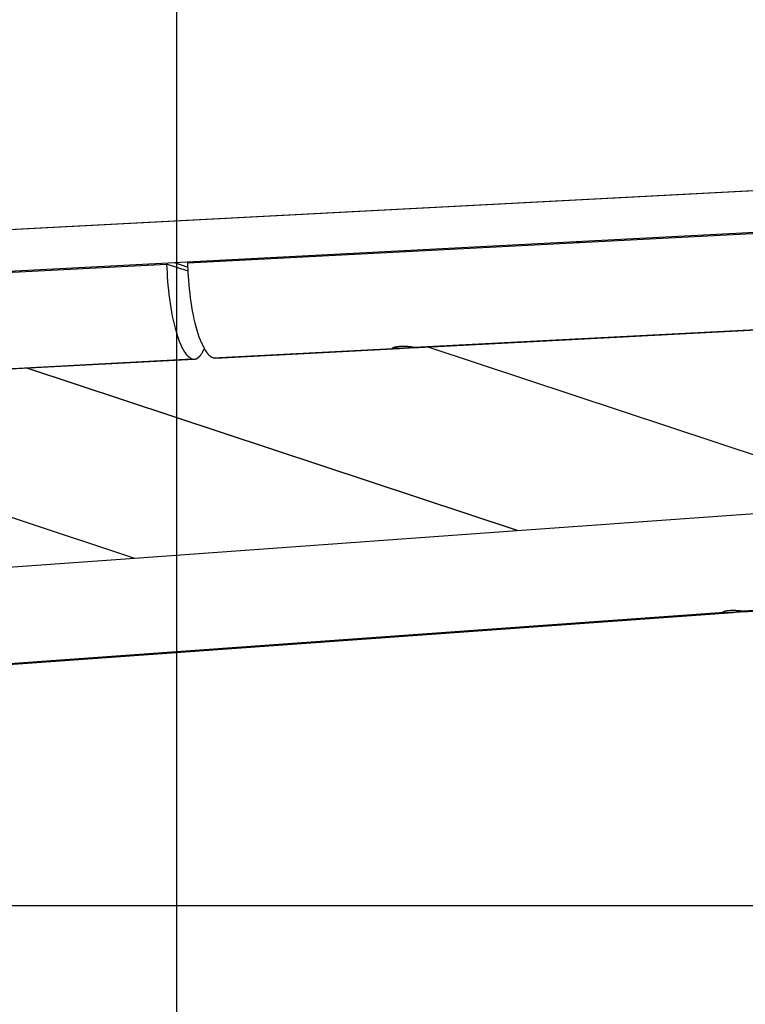
# Model space of a CAD drawing. Extents: x -62 to 62, y -63 to 63.
# Drawn here: x 12 to 16, y -6 to -1 of the extents above; entities that cross this region are included whole.
import ezdxf

# ---------------------------------------------------------------- set-up
doc = ezdxf.new("R2010")
doc.units = 0
doc.layers.get('0').update_dxf_attribs({"linetype": 'CONTINUOUS'})

msp = doc.modelspace()

# ---------------------------------------------------------------- linework, layer by layer
at = {"color": 0}
for points in [[(13.1622, -19.9266), (13.1622, 37.3126)], [(-8.8588, -3.3756), (24.0672, -1.6499)], [(16.8138, -2.0311), (-8.8561, -3.3764)], [(14.9852, -2.3159), (16.8188, -2.2198)], [(14.9984, -2.3208), (16.7836, -2.2272)], [(13.1517, -2.4125), (14.9853, -2.3163)], [(13.2131, -2.4142), (14.9984, -2.3208)], [(14.9853, -2.3163), (14.9852, -2.3159)], [(14.9852, -2.3159), (14.9996, -2.3207)], [(14.9984, -2.3208), (14.9853, -2.3163)], [(11.3181, -2.508), (13.1517, -2.4119)], [(11.3312, -2.5129), (13.1165, -2.4193)], [(13.1165, -2.4193), (13.1172, -2.4383), (13.1181, -2.4577), (13.1192, -2.4774), (13.1205, -2.4974), (13.1223, -2.5176), (13.1243, -2.5379), (13.1265, -2.5582), (13.129, -2.5784), (13.1319, -2.5986), (13.135, -2.6185), (13.1385, -2.638), (13.1421, -2.6572), (13.1461, -2.6758), (13.1502, -2.6938), (13.1547, -2.7111), (13.1593, -2.7276), (13.1641, -2.7432), (13.169, -2.758), (13.1741, -2.7717), (13.1793, -2.7845), (13.1845, -2.7961)], [(13.2145, -2.4518), (13.1165, -2.4193)], [(13.1517, -2.4119), (13.1517, -2.4125)], [(13.1517, -2.4125), (13.2137, -2.433)], [(13.2757, -2.7794), (13.2706, -2.7666), (13.2655, -2.7529), (13.2606, -2.7381), (13.2558, -2.7225), (13.2511, -2.706), (13.2468, -2.6888), (13.2426, -2.6707), (13.2387, -2.6521), (13.2349, -2.633), (13.2316, -2.6134), (13.2284, -2.5936), (13.2256, -2.5733), (13.223, -2.5525), (13.2207, -2.5328), (13.2189, -2.5149), (13.2171, -2.4923), (13.2151, -2.4584), (13.2131, -2.4142)], [(14.2361, -2.8018), (16.0125, -2.7086)], [(14.2453, -2.7992), (15.9823, -2.7082)], [(13.2764, -2.7788), (13.2764, -2.7788), (13.2764, -2.7791), (13.2767, -2.7797), (13.277, -2.7803), (13.2773, -2.7812), (13.2776, -2.782), (13.2779, -2.7829), (13.2782, -2.7838), (13.2785, -2.7849), (13.2788, -2.7858), (13.2791, -2.7867), (13.2794, -2.7876), (13.2797, -2.7885), (13.2799, -2.7891), (13.2802, -2.7899), (13.2805, -2.7905), (13.2808, -2.7911)], [(13.2764, -2.7788), (13.2764, -2.7788), (13.2764, -2.7791), (13.2767, -2.7797), (13.277, -2.7803), (13.2773, -2.7812), (13.2776, -2.782), (13.2779, -2.7829), (13.2782, -2.7838), (13.2785, -2.7849), (13.2788, -2.7858), (13.2791, -2.7867), (13.2794, -2.7876), (13.2797, -2.7885), (13.2799, -2.7891), (13.2802, -2.7899), (13.2805, -2.7905), (13.2808, -2.7911)], [(13.184, -2.7959), (13.184, -2.7959), (13.1842, -2.7962), (13.1845, -2.7968), (13.1848, -2.7974), (13.1852, -2.7981), (13.1855, -2.7987), (13.186, -2.7995), (13.1863, -2.8001), (13.1869, -2.801), (13.1872, -2.8016), (13.1877, -2.8024), (13.188, -2.803), (13.1886, -2.8039), (13.1889, -2.8045), (13.1892, -2.8052), (13.1895, -2.8057), (13.1899, -2.8063)], [(13.184, -2.7959), (13.184, -2.7959), (13.1842, -2.7962), (13.1845, -2.7968), (13.1848, -2.7974), (13.1852, -2.7981), (13.1855, -2.7987), (13.186, -2.7995), (13.1863, -2.8001), (13.1869, -2.801), (13.1872, -2.8016), (13.1877, -2.8024), (13.188, -2.803), (13.1886, -2.8039), (13.1889, -2.8045), (13.1892, -2.8052), (13.1895, -2.8057), (13.1899, -2.8063)], [(13.1898, -2.8062), (13.1898, -2.8062), (13.1898, -2.8065), (13.1901, -2.8071), (13.1904, -2.8077), (13.1907, -2.8083), (13.191, -2.8089), (13.1914, -2.8095), (13.1917, -2.8101), (13.1923, -2.811), (13.1926, -2.8116), (13.1931, -2.8122), (13.1934, -2.8128), (13.194, -2.8136), (13.1943, -2.8142), (13.1947, -2.8148), (13.195, -2.8153), (13.1955, -2.8159)], [(13.1898, -2.8062), (13.1898, -2.8062), (13.1898, -2.8065), (13.1901, -2.8071), (13.1904, -2.8077), (13.1907, -2.8083), (13.191, -2.8089), (13.1914, -2.8095), (13.1917, -2.8101), (13.1923, -2.811), (13.1926, -2.8116), (13.1931, -2.8122), (13.1934, -2.8128), (13.194, -2.8136), (13.1943, -2.8142), (13.1947, -2.8148), (13.195, -2.8153), (13.1955, -2.8159)], [(13.1955, -2.8162), (13.1955, -2.8162), (13.1957, -2.8165), (13.196, -2.817), (13.1963, -2.8174), (13.1966, -2.818), (13.1969, -2.8185), (13.1972, -2.8191), (13.1975, -2.8197), (13.1981, -2.8203), (13.1984, -2.8207), (13.1987, -2.8213), (13.199, -2.8219), (13.1995, -2.8225), (13.1998, -2.8229), (13.2001, -2.8235), (13.2004, -2.824), (13.2009, -2.8246)], [(13.1955, -2.8162), (13.1955, -2.8162), (13.1957, -2.8165), (13.196, -2.817), (13.1963, -2.8174), (13.1966, -2.818), (13.1969, -2.8185), (13.1972, -2.8191), (13.1975, -2.8197), (13.1981, -2.8203), (13.1984, -2.8207), (13.1987, -2.8213), (13.199, -2.8219), (13.1995, -2.8225), (13.1998, -2.8229), (13.2001, -2.8235), (13.2004, -2.824), (13.2009, -2.8246)], [(13.2007, -2.8245), (13.2054, -2.8315)], [(13.2053, -2.8311), (13.2053, -2.8311), (13.2055, -2.8314), (13.2058, -2.8317), (13.2061, -2.832), (13.2065, -2.8326), (13.2068, -2.8329), (13.2073, -2.8335), (13.2076, -2.8338), (13.2082, -2.8344), (13.2085, -2.8347), (13.2089, -2.8352), (13.2092, -2.8355), (13.2098, -2.8361), (13.2101, -2.8364), (13.2105, -2.8368), (13.2108, -2.8371), (13.2114, -2.8377)], [(13.2053, -2.8311), (13.2053, -2.8311), (13.2055, -2.8314), (13.2058, -2.8317), (13.2061, -2.832), (13.2065, -2.8326), (13.2068, -2.8329), (13.2073, -2.8335), (13.2076, -2.8338), (13.2082, -2.8344), (13.2085, -2.8347), (13.2089, -2.8352), (13.2092, -2.8355), (13.2098, -2.8361), (13.2101, -2.8364), (13.2105, -2.8368), (13.2108, -2.8371), (13.2114, -2.8377)], [(13.2703, -2.8367), (13.2722, -2.8342), (13.2741, -2.8317)], [(13.274, -2.8316), (13.274, -2.8316), (13.274, -2.8313), (13.274, -2.8311), (13.274, -2.8308), (13.2743, -2.8308), (13.2743, -2.8305), (13.2746, -2.8303), (13.2746, -2.83), (13.2749, -2.83), (13.2749, -2.8297), (13.2752, -2.8294), (13.2752, -2.8291), (13.2755, -2.8291), (13.2755, -2.8288), (13.2757, -2.8288), (13.2757, -2.8286), (13.276, -2.8286)], [(13.274, -2.8316), (13.274, -2.8316), (13.274, -2.8313), (13.274, -2.8311), (13.274, -2.8308), (13.2743, -2.8308), (13.2743, -2.8305), (13.2746, -2.8303), (13.2746, -2.83), (13.2749, -2.83), (13.2749, -2.8297), (13.2752, -2.8294), (13.2752, -2.8291), (13.2755, -2.8291), (13.2755, -2.8288), (13.2757, -2.8288), (13.2757, -2.8286), (13.276, -2.8286)], [(13.276, -2.8288), (13.2777, -2.826), (13.2794, -2.8234), (13.2814, -2.8197)], [(13.2815, -2.8195), (13.2815, -2.8195), (13.2815, -2.819), (13.2817, -2.8187), (13.2817, -2.8184), (13.282, -2.8181), (13.282, -2.8175), (13.2823, -2.8172), (13.2825, -2.8167), (13.2828, -2.8164), (13.2828, -2.8158), (13.2831, -2.8155), (13.2833, -2.8149), (13.2836, -2.8146), (13.2836, -2.8142), (13.2839, -2.8139), (13.284, -2.8136), (13.2843, -2.8134)], [(13.2815, -2.8195), (13.2815, -2.8195), (13.2815, -2.819), (13.2817, -2.8187), (13.2817, -2.8184), (13.282, -2.8181), (13.282, -2.8175), (13.2823, -2.8172), (13.2825, -2.8167), (13.2828, -2.8164), (13.2828, -2.8158), (13.2831, -2.8155), (13.2833, -2.8149), (13.2836, -2.8146), (13.2836, -2.8142), (13.2839, -2.8139), (13.284, -2.8136), (13.2843, -2.8134)], [(13.2816, -2.7907), (13.2816, -2.7907), (13.2816, -2.7911), (13.2819, -2.7917), (13.2822, -2.7923), (13.2825, -2.793), (13.2828, -2.7936), (13.2833, -2.7945), (13.2836, -2.7951), (13.2842, -2.796), (13.2845, -2.7966), (13.2849, -2.7974), (13.2852, -2.798), (13.2858, -2.7989), (13.2861, -2.7995), (13.2864, -2.8001), (13.2866, -2.8007), (13.2869, -2.8014)], [(13.2816, -2.7907), (13.2816, -2.7907), (13.2816, -2.7911), (13.2819, -2.7917), (13.2822, -2.7923), (13.2825, -2.793), (13.2828, -2.7936), (13.2833, -2.7945), (13.2836, -2.7951), (13.2842, -2.796), (13.2845, -2.7966), (13.2849, -2.7974), (13.2852, -2.798), (13.2858, -2.7989), (13.2861, -2.7995), (13.2864, -2.8001), (13.2866, -2.8007), (13.2869, -2.8014)], [(13.2844, -2.8135), (13.2884, -2.8051)], [(13.2866, -2.8016), (13.2866, -2.8016), (13.2867, -2.802), (13.287, -2.8026), (13.2873, -2.8032), (13.2876, -2.8038), (13.2879, -2.8044), (13.2882, -2.805), (13.2885, -2.8056), (13.289, -2.8062), (13.2893, -2.8068), (13.2896, -2.8074), (13.2899, -2.808), (13.2903, -2.8086), (13.2906, -2.8092), (13.2909, -2.8098), (13.2912, -2.8104), (13.2916, -2.811)], [(13.2866, -2.8016), (13.2866, -2.8016), (13.2867, -2.802), (13.287, -2.8026), (13.2873, -2.8032), (13.2876, -2.8038), (13.2879, -2.8044), (13.2882, -2.805), (13.2885, -2.8056), (13.289, -2.8062), (13.2893, -2.8068), (13.2896, -2.8074), (13.2899, -2.808), (13.2903, -2.8086), (13.2906, -2.8092), (13.2909, -2.8098), (13.2912, -2.8104), (13.2916, -2.811)], [(13.2919, -2.8112), (13.2919, -2.8112), (13.292, -2.8115), (13.2923, -2.812), (13.2926, -2.8124), (13.2929, -2.813), (13.2932, -2.8135), (13.2937, -2.8141), (13.294, -2.8147), (13.2946, -2.8153), (13.2949, -2.8157), (13.2953, -2.8163), (13.2956, -2.8169), (13.2962, -2.8175), (13.2965, -2.8178), (13.2968, -2.8184), (13.2971, -2.8189), (13.2975, -2.8195)], [(13.2919, -2.8112), (13.2919, -2.8112), (13.292, -2.8115), (13.2923, -2.812), (13.2926, -2.8124), (13.2929, -2.813), (13.2932, -2.8135), (13.2937, -2.8141), (13.294, -2.8147), (13.2946, -2.8153), (13.2949, -2.8157), (13.2953, -2.8163), (13.2956, -2.8169), (13.2962, -2.8175), (13.2965, -2.8178), (13.2968, -2.8184), (13.2971, -2.8189), (13.2975, -2.8195)], [(13.2971, -2.8195), (13.2971, -2.8195), (13.2973, -2.8198), (13.2976, -2.8202), (13.2979, -2.8205), (13.2982, -2.8211), (13.2985, -2.8214), (13.2988, -2.822), (13.2991, -2.8225), (13.2997, -2.8231), (13.3, -2.8234), (13.3003, -2.824), (13.3006, -2.8243), (13.3012, -2.8249), (13.3015, -2.8252), (13.3018, -2.8258), (13.3021, -2.8262), (13.3027, -2.8268)], [(13.2971, -2.8195), (13.2971, -2.8195), (13.2973, -2.8198), (13.2976, -2.8202), (13.2979, -2.8205), (13.2982, -2.8211), (13.2985, -2.8214), (13.2988, -2.822), (13.2991, -2.8225), (13.2997, -2.8231), (13.3, -2.8234), (13.3003, -2.824), (13.3006, -2.8243), (13.3012, -2.8249), (13.3015, -2.8252), (13.3018, -2.8258), (13.3021, -2.8262), (13.3027, -2.8268)], [(13.3025, -2.8267), (13.3025, -2.8267), (13.3026, -2.827), (13.3029, -2.8273), (13.3032, -2.8276), (13.3035, -2.8282), (13.3038, -2.8285), (13.3041, -2.8288), (13.3044, -2.8291), (13.305, -2.8297), (13.3053, -2.83), (13.3056, -2.8303), (13.3059, -2.8306), (13.3065, -2.8312), (13.3068, -2.8315), (13.3071, -2.8318), (13.3074, -2.8321), (13.308, -2.8327)], [(13.3025, -2.8267), (13.3025, -2.8267), (13.3026, -2.827), (13.3029, -2.8273), (13.3032, -2.8276), (13.3035, -2.8282), (13.3038, -2.8285), (13.3041, -2.8288), (13.3044, -2.8291), (13.305, -2.8297), (13.3053, -2.83), (13.3056, -2.8303), (13.3059, -2.8306), (13.3065, -2.8312), (13.3068, -2.8315), (13.3071, -2.8318), (13.3074, -2.8321), (13.308, -2.8327)], [(13.3285, -2.8473), (14.1488, -2.8043)], [(13.3391, -2.8488), (14.179, -2.8048)], [(14.1488, -2.8043), (14.1484, -2.8041), (14.148, -2.804), (14.1477, -2.8039), (14.1475, -2.8036), (14.1473, -2.8035), (14.1471, -2.8033), (14.147, -2.8031), (14.147, -2.803), (14.147, -2.8028), (14.147, -2.8025), (14.1471, -2.8023), (14.1473, -2.8021), (14.1475, -2.8019), (14.1477, -2.8016), (14.148, -2.8014), (14.1484, -2.8011), (14.1488, -2.8009), (14.1493, -2.8006), (14.1497, -2.8004), (14.1503, -2.8002), (14.1508, -2.7999), (14.1515, -2.7996), (14.1521, -2.7994), (14.1528, -2.7991), (14.1536, -2.7989), (14.1544, -2.7987), (14.1552, -2.7984), (14.1561, -2.7981), (14.157, -2.7979), (14.158, -2.7977), (14.159, -2.7974), (14.1601, -2.7972), (14.1612, -2.797), (14.1623, -2.7968), (14.1634, -2.7965), (14.1647, -2.7963), (14.166, -2.7961), (14.1672, -2.7959), (14.1685, -2.7957), (14.1699, -2.7955), (14.1713, -2.7953), (14.1726, -2.7952), (14.1741, -2.795), (14.1755, -2.7949), (14.1771, -2.7948), (14.1785, -2.7947), (14.1801, -2.7945), (14.1816, -2.7944), (14.1832, -2.7943), (14.1847, -2.7942), (14.1863, -2.7941), (14.188, -2.7941), (14.1895, -2.7941), (14.1911, -2.794), (14.1927, -2.794), (14.1944, -2.794), (14.1959, -2.794), (14.1976, -2.794), (14.1993, -2.794), (14.2008, -2.794), (14.2025, -2.7941), (14.204, -2.7941), (14.2057, -2.7942), (14.2072, -2.7942), (14.2088, -2.7943), (14.2103, -2.7944), (14.2119, -2.7945), (14.2133, -2.7947), (14.2149, -2.7947), (14.2163, -2.7949), (14.2178, -2.795), (14.2192, -2.7951), (14.2207, -2.7952), (14.222, -2.7953), (14.2233, -2.7954), (14.2247, -2.7957), (14.226, -2.7958), (14.2272, -2.796), (14.2284, -2.7961), (14.2296, -2.7962), (14.2309, -2.7964), (14.232, -2.7965), (14.2331, -2.7968), (14.2342, -2.7969), (14.2352, -2.7971), (14.2362, -2.7972), (14.2372, -2.7974), (14.2381, -2.7975), (14.239, -2.7978), (14.2397, -2.7979), (14.2405, -2.798), (14.2413, -2.7982), (14.2419, -2.7983), (14.2426, -2.7985), (14.2433, -2.7987), (14.2438, -2.7988), (14.2444, -2.799), (14.2448, -2.7991), (14.2453, -2.7992)], [(14.2453, -2.7992), (14.2457, -2.7993), (14.2461, -2.7995), (14.2463, -2.7996), (14.2465, -2.7998), (14.2467, -2.7999), (14.2468, -2.8), (14.2469, -2.8001), (14.247, -2.8002), (14.247, -2.8003), (14.2469, -2.8004), (14.2468, -2.8005), (14.2467, -2.8006), (14.2465, -2.8006), (14.2462, -2.8008), (14.2459, -2.8009), (14.2455, -2.801), (14.2452, -2.801), (14.2447, -2.8011), (14.2442, -2.8011), (14.2436, -2.8012), (14.2431, -2.8013), (14.2424, -2.8013), (14.2417, -2.8014), (14.241, -2.8014), (14.2403, -2.8015), (14.2394, -2.8015), (14.2385, -2.8016), (14.2376, -2.8016), (14.2367, -2.8018), (14.2357, -2.8018), (14.2347, -2.8019), (14.2336, -2.8019), (14.2325, -2.8019), (14.2314, -2.802), (14.2302, -2.802), (14.2291, -2.8021), (14.2278, -2.8021), (14.2265, -2.8022), (14.2252, -2.8022), (14.2239, -2.8023), (14.2225, -2.8024), (14.2212, -2.8024), (14.2198, -2.8025), (14.2183, -2.8025), (14.2169, -2.8026), (14.2154, -2.8028), (14.2139, -2.8028), (14.2125, -2.8029), (14.2109, -2.803), (14.2094, -2.803), (14.2078, -2.8031), (14.2062, -2.8032), (14.2047, -2.8033), (14.2031, -2.8034), (14.2015, -2.8034), (14.1999, -2.8035), (14.1984, -2.8036), (14.1967, -2.8038), (14.1952, -2.8039), (14.1936, -2.8039), (14.1921, -2.804), (14.1905, -2.8041), (14.1889, -2.8042), (14.1874, -2.8043), (14.1858, -2.8044), (14.1843, -2.8044), (14.1827, -2.8045), (14.1813, -2.8046), (14.1797, -2.8048), (14.1783, -2.8048), (14.1769, -2.8049), (14.1754, -2.805), (14.174, -2.805), (14.1725, -2.8051), (14.1712, -2.8051), (14.1699, -2.8052), (14.1685, -2.8052), (14.1672, -2.8052), (14.166, -2.8053), (14.1648, -2.8053), (14.1636, -2.8053), (14.1624, -2.8053), (14.1613, -2.8053), (14.1602, -2.8053), (14.1591, -2.8053), (14.1581, -2.8053), (14.1571, -2.8053), (14.1562, -2.8053), (14.1554, -2.8052), (14.1545, -2.8052), (14.1537, -2.8051), (14.1529, -2.8051), (14.1521, -2.805), (14.1515, -2.8049), (14.1508, -2.8048), (14.1503, -2.8046), (14.1497, -2.8045), (14.1493, -2.8044), (14.1488, -2.8043)], [(14.3125, -2.7978), (16.508, -3.5266)], [(12.4026, -2.8979), (13.2425, -2.8539)], [(12.4117, -2.8953), (13.2319, -2.8523)], [(13.2115, -2.8377), (13.2115, -2.8377), (13.2118, -2.838), (13.2124, -2.8386), (13.2128, -2.8389), (13.2134, -2.8395), (13.2139, -2.8398), (13.2145, -2.8404), (13.2151, -2.8407), (13.2157, -2.8413), (13.2162, -2.8416), (13.2168, -2.8422), (13.2174, -2.8425), (13.218, -2.8431), (13.2186, -2.8434), (13.2192, -2.8439), (13.2198, -2.8442), (13.2204, -2.8448)], [(13.2115, -2.8377), (13.2115, -2.8377), (13.2118, -2.838), (13.2124, -2.8386), (13.2128, -2.8389), (13.2134, -2.8395), (13.2139, -2.8398), (13.2145, -2.8404), (13.2151, -2.8407), (13.2157, -2.8413), (13.2162, -2.8416), (13.2168, -2.8422), (13.2174, -2.8425), (13.218, -2.8431), (13.2186, -2.8434), (13.2192, -2.8439), (13.2198, -2.8442), (13.2204, -2.8448)], [(13.2205, -2.8448), (13.2205, -2.8448), (13.2211, -2.8451), (13.2217, -2.8456), (13.2223, -2.8459), (13.2232, -2.8465), (13.2238, -2.8469), (13.2247, -2.8475), (13.2253, -2.8481), (13.2262, -2.8487), (13.2268, -2.849), (13.2276, -2.8496), (13.2282, -2.8501), (13.2291, -2.8507), (13.2297, -2.851), (13.2304, -2.8515), (13.231, -2.8518), (13.2319, -2.8523)], [(13.2205, -2.8448), (13.2205, -2.8448), (13.2211, -2.8451), (13.2217, -2.8456), (13.2223, -2.8459), (13.2232, -2.8465), (13.2238, -2.8469), (13.2247, -2.8475), (13.2253, -2.8481), (13.2262, -2.8487), (13.2268, -2.849), (13.2276, -2.8496), (13.2282, -2.8501), (13.2291, -2.8507), (13.2297, -2.851), (13.2304, -2.8515), (13.231, -2.8518), (13.2319, -2.8523)], [(13.2319, -2.8523), (13.2338, -2.8529)], [(13.2338, -2.8527), (13.2338, -2.8527), (13.2338, -2.8527), (13.2338, -2.8527), (13.2338, -2.8527), (13.2341, -2.8527), (13.2341, -2.8527), (13.2344, -2.8527), (13.2344, -2.8527), (13.2347, -2.8529), (13.2347, -2.8529), (13.2349, -2.8529), (13.2349, -2.8529), (13.2352, -2.8529), (13.2352, -2.8529), (13.2355, -2.8529), (13.2355, -2.8529), (13.2358, -2.8531)], [(13.2338, -2.8527), (13.2338, -2.8527), (13.2338, -2.8527), (13.2338, -2.8527), (13.2338, -2.8527), (13.2341, -2.8527), (13.2341, -2.8527), (13.2344, -2.8527), (13.2344, -2.8527), (13.2347, -2.8529), (13.2347, -2.8529), (13.2349, -2.8529), (13.2349, -2.8529), (13.2352, -2.8529), (13.2352, -2.8529), (13.2355, -2.8529), (13.2355, -2.8529), (13.2358, -2.8531)], [(13.2357, -2.8532), (13.2357, -2.8532), (13.2357, -2.8532), (13.2357, -2.8532), (13.2357, -2.8532), (13.236, -2.8532), (13.236, -2.8532), (13.2363, -2.8532), (13.2363, -2.8532), (13.2366, -2.8533), (13.2366, -2.8533), (13.2368, -2.8533), (13.2368, -2.8533), (13.2371, -2.8533), (13.2371, -2.8533), (13.2374, -2.8533), (13.2374, -2.8533), (13.2377, -2.8535)], [(13.2357, -2.8532), (13.2357, -2.8532), (13.2357, -2.8532), (13.2357, -2.8532), (13.2357, -2.8532), (13.236, -2.8532), (13.236, -2.8532), (13.2363, -2.8532), (13.2363, -2.8532), (13.2366, -2.8533), (13.2366, -2.8533), (13.2368, -2.8533), (13.2368, -2.8533), (13.2371, -2.8533), (13.2371, -2.8533), (13.2374, -2.8533), (13.2374, -2.8533), (13.2377, -2.8535)], [(13.2378, -2.8535), (13.2378, -2.8535), (13.2378, -2.8535), (13.2378, -2.8535), (13.2378, -2.8535), (13.2381, -2.8535), (13.2381, -2.8535), (13.2383, -2.8535), (13.2383, -2.8535), (13.2386, -2.8536), (13.2386, -2.8536), (13.2388, -2.8536), (13.2388, -2.8536), (13.2391, -2.8536), (13.2391, -2.8536), (13.2394, -2.8536), (13.2394, -2.8536), (13.2397, -2.8538)], [(13.2378, -2.8535), (13.2378, -2.8535), (13.2378, -2.8535), (13.2378, -2.8535), (13.2378, -2.8535), (13.2381, -2.8535), (13.2381, -2.8535), (13.2383, -2.8535), (13.2383, -2.8535), (13.2386, -2.8536), (13.2386, -2.8536), (13.2388, -2.8536), (13.2388, -2.8536), (13.2391, -2.8536), (13.2391, -2.8536), (13.2394, -2.8536), (13.2394, -2.8536), (13.2397, -2.8538)], [(13.2396, -2.8538), (13.2396, -2.8538), (13.2396, -2.8538), (13.2396, -2.8538), (13.2396, -2.8538), (13.2399, -2.8538), (13.2399, -2.8538), (13.2399, -2.8538), (13.2399, -2.8538), (13.2402, -2.8538), (13.2402, -2.8538), (13.2402, -2.8538), (13.2402, -2.8538), (13.2405, -2.8538), (13.2405, -2.8538), (13.2407, -2.8538), (13.2407, -2.8538), (13.241, -2.8538), (13.241, -2.8538), (13.241, -2.8538), (13.241, -2.8538), (13.241, -2.8538), (13.241, -2.8538), (13.241, -2.8538), (13.241, -2.8538), (13.241, -2.8538), (13.2412, -2.8538), (13.2412, -2.8538), (13.2412, -2.8538), (13.2412, -2.8538), (13.2412, -2.8538), (13.2412, -2.8538), (13.2412, -2.8538), (13.2412, -2.8538), (13.2415, -2.8538)], [(13.2396, -2.8538), (13.2396, -2.8538), (13.2396, -2.8538), (13.2396, -2.8538), (13.2396, -2.8538), (13.2399, -2.8538), (13.2399, -2.8538), (13.2399, -2.8538), (13.2399, -2.8538), (13.2402, -2.8538), (13.2402, -2.8538), (13.2402, -2.8538), (13.2402, -2.8538), (13.2405, -2.8538), (13.2405, -2.8538), (13.2407, -2.8538), (13.2407, -2.8538), (13.241, -2.8538), (13.241, -2.8538), (13.241, -2.8538), (13.241, -2.8538), (13.241, -2.8538), (13.241, -2.8538), (13.241, -2.8538), (13.241, -2.8538), (13.241, -2.8538), (13.2412, -2.8538), (13.2412, -2.8538), (13.2412, -2.8538), (13.2412, -2.8538), (13.2412, -2.8538), (13.2412, -2.8538), (13.2412, -2.8538), (13.2412, -2.8538), (13.2415, -2.8538)], [(13.2416, -2.8538), (13.2416, -2.8538), (13.2416, -2.8536), (13.2416, -2.8536), (13.2416, -2.8536), (13.2419, -2.8536), (13.2419, -2.8536), (13.2422, -2.8536), (13.2422, -2.8536), (13.2425, -2.8536), (13.2425, -2.8536), (13.2426, -2.8536), (13.2426, -2.8536), (13.2429, -2.8536), (13.2429, -2.8536), (13.2432, -2.8536), (13.2432, -2.8536), (13.2435, -2.8536)], [(13.2416, -2.8538), (13.2416, -2.8538), (13.2416, -2.8536), (13.2416, -2.8536), (13.2416, -2.8536), (13.2419, -2.8536), (13.2419, -2.8536), (13.2422, -2.8536), (13.2422, -2.8536), (13.2425, -2.8536), (13.2425, -2.8536), (13.2426, -2.8536), (13.2426, -2.8536), (13.2429, -2.8536), (13.2429, -2.8536), (13.2432, -2.8536), (13.2432, -2.8536), (13.2435, -2.8536)], [(13.2435, -2.8535), (13.2435, -2.8535), (13.2435, -2.8533), (13.2435, -2.8533), (13.2435, -2.8533), (13.2438, -2.8533), (13.2438, -2.8533), (13.244, -2.8533), (13.244, -2.8533), (13.2443, -2.8533), (13.2443, -2.8533), (13.2445, -2.8533), (13.2445, -2.8533), (13.2448, -2.8533), (13.2448, -2.8533), (13.2451, -2.8533), (13.2451, -2.8533), (13.2454, -2.8533)], [(13.2435, -2.8535), (13.2435, -2.8535), (13.2435, -2.8533), (13.2435, -2.8533), (13.2435, -2.8533), (13.2438, -2.8533), (13.2438, -2.8533), (13.244, -2.8533), (13.244, -2.8533), (13.2443, -2.8533), (13.2443, -2.8533), (13.2445, -2.8533), (13.2445, -2.8533), (13.2448, -2.8533), (13.2448, -2.8533), (13.2451, -2.8533), (13.2451, -2.8533), (13.2454, -2.8533)], [(13.2454, -2.8534), (13.2454, -2.8534), (13.2454, -2.8532), (13.2454, -2.8532), (13.2454, -2.8532), (13.2457, -2.8532), (13.2457, -2.8532), (13.2459, -2.8532), (13.2459, -2.8532), (13.2462, -2.8532), (13.2462, -2.853), (13.2463, -2.853), (13.2463, -2.853), (13.2466, -2.853), (13.2466, -2.853), (13.2469, -2.853), (13.2469, -2.853), (13.2472, -2.853)], [(13.2454, -2.8534), (13.2454, -2.8534), (13.2454, -2.8532), (13.2454, -2.8532), (13.2454, -2.8532), (13.2457, -2.8532), (13.2457, -2.8532), (13.2459, -2.8532), (13.2459, -2.8532), (13.2462, -2.8532), (13.2462, -2.853), (13.2463, -2.853), (13.2463, -2.853), (13.2466, -2.853), (13.2466, -2.853), (13.2469, -2.853), (13.2469, -2.853), (13.2472, -2.853)], [(13.2474, -2.853), (13.2474, -2.853), (13.2474, -2.8527), (13.2474, -2.8527), (13.2474, -2.8527), (13.2477, -2.8527), (13.2477, -2.8526), (13.2479, -2.8526), (13.2479, -2.8526), (13.2482, -2.8526), (13.2482, -2.8524), (13.2482, -2.8524), (13.2482, -2.8524), (13.2485, -2.8524), (13.2485, -2.8524), (13.2488, -2.8524), (13.2488, -2.8524), (13.2491, -2.8524)], [(13.2474, -2.853), (13.2474, -2.853), (13.2474, -2.8527), (13.2474, -2.8527), (13.2474, -2.8527), (13.2477, -2.8527), (13.2477, -2.8526), (13.2479, -2.8526), (13.2479, -2.8526), (13.2482, -2.8526), (13.2482, -2.8524), (13.2482, -2.8524), (13.2482, -2.8524), (13.2485, -2.8524), (13.2485, -2.8524), (13.2488, -2.8524), (13.2488, -2.8524), (13.2491, -2.8524)], [(13.2492, -2.8525), (13.2492, -2.8525), (13.2492, -2.8522), (13.2492, -2.8522), (13.2492, -2.8522), (13.2495, -2.8522), (13.2495, -2.852), (13.2498, -2.852), (13.2498, -2.852), (13.2501, -2.852), (13.2501, -2.8518), (13.2503, -2.8518), (13.2503, -2.8518), (13.2506, -2.8518), (13.2506, -2.8518), (13.2508, -2.8518), (13.2508, -2.8518), (13.2511, -2.8518)], [(13.2492, -2.8525), (13.2492, -2.8525), (13.2492, -2.8522), (13.2492, -2.8522), (13.2492, -2.8522), (13.2495, -2.8522), (13.2495, -2.852), (13.2498, -2.852), (13.2498, -2.852), (13.2501, -2.852), (13.2501, -2.8518), (13.2503, -2.8518), (13.2503, -2.8518), (13.2506, -2.8518), (13.2506, -2.8518), (13.2508, -2.8518), (13.2508, -2.8518), (13.2511, -2.8518)], [(13.2511, -2.8518), (13.2511, -2.8518), (13.2511, -2.8515), (13.2511, -2.8515), (13.2511, -2.8515), (13.2514, -2.8515), (13.2514, -2.8512), (13.2517, -2.8512), (13.2517, -2.8512), (13.252, -2.8512), (13.252, -2.8509), (13.2522, -2.8509), (13.2522, -2.8509), (13.2525, -2.8509), (13.2525, -2.8509), (13.2527, -2.8509), (13.2527, -2.8509), (13.253, -2.8509)], [(13.2511, -2.8518), (13.2511, -2.8518), (13.2511, -2.8515), (13.2511, -2.8515), (13.2511, -2.8515), (13.2514, -2.8515), (13.2514, -2.8512), (13.2517, -2.8512), (13.2517, -2.8512), (13.252, -2.8512), (13.252, -2.8509), (13.2522, -2.8509), (13.2522, -2.8509), (13.2525, -2.8509), (13.2525, -2.8509), (13.2527, -2.8509), (13.2527, -2.8509), (13.253, -2.8509)], [(13.253, -2.8509), (13.253, -2.8509), (13.253, -2.8506), (13.253, -2.8506), (13.253, -2.8506), (13.2533, -2.8506), (13.2533, -2.8504), (13.2536, -2.8504), (13.2536, -2.8504), (13.2539, -2.8504), (13.2539, -2.8501), (13.2541, -2.8501), (13.2541, -2.8501), (13.2544, -2.8501), (13.2544, -2.85), (13.2547, -2.85), (13.2547, -2.85), (13.255, -2.85)], [(13.253, -2.8509), (13.253, -2.8509), (13.253, -2.8506), (13.253, -2.8506), (13.253, -2.8506), (13.2533, -2.8506), (13.2533, -2.8504), (13.2536, -2.8504), (13.2536, -2.8504), (13.2539, -2.8504), (13.2539, -2.8501), (13.2541, -2.8501), (13.2541, -2.8501), (13.2544, -2.8501), (13.2544, -2.85), (13.2547, -2.85), (13.2547, -2.85), (13.255, -2.85)], [(13.255, -2.85), (13.255, -2.85), (13.255, -2.8497), (13.255, -2.8497), (13.255, -2.8497), (13.2553, -2.8497), (13.2553, -2.8494), (13.2556, -2.8494), (13.2556, -2.8494), (13.2559, -2.8494), (13.2559, -2.8491), (13.2561, -2.8491), (13.2561, -2.8491), (13.2564, -2.8491), (13.2564, -2.8489), (13.2567, -2.8489), (13.2567, -2.8489), (13.257, -2.8489)], [(13.255, -2.85), (13.255, -2.85), (13.255, -2.8497), (13.255, -2.8497), (13.255, -2.8497), (13.2553, -2.8497), (13.2553, -2.8494), (13.2556, -2.8494), (13.2556, -2.8494), (13.2559, -2.8494), (13.2559, -2.8491), (13.2561, -2.8491), (13.2561, -2.8491), (13.2564, -2.8491), (13.2564, -2.8489), (13.2567, -2.8489), (13.2567, -2.8489), (13.257, -2.8489)], [(13.257, -2.8489), (13.257, -2.8489), (13.257, -2.8486), (13.257, -2.8486), (13.257, -2.8485), (13.2573, -2.8485), (13.2573, -2.8482), (13.2576, -2.8482), (13.2576, -2.8482), (13.2579, -2.8482), (13.2579, -2.8479), (13.258, -2.8479), (13.258, -2.8479), (13.2583, -2.8479), (13.2583, -2.8477), (13.2586, -2.8477), (13.2586, -2.8477), (13.2589, -2.8477)], [(13.257, -2.8489), (13.257, -2.8489), (13.257, -2.8486), (13.257, -2.8486), (13.257, -2.8485), (13.2573, -2.8485), (13.2573, -2.8482), (13.2576, -2.8482), (13.2576, -2.8482), (13.2579, -2.8482), (13.2579, -2.8479), (13.258, -2.8479), (13.258, -2.8479), (13.2583, -2.8479), (13.2583, -2.8477), (13.2586, -2.8477), (13.2586, -2.8477), (13.2589, -2.8477)], [(13.2589, -2.8475), (13.2589, -2.8475), (13.2589, -2.8472), (13.2589, -2.8472), (13.2589, -2.8471), (13.2592, -2.8471), (13.2592, -2.8468), (13.2595, -2.8468), (13.2595, -2.8468), (13.2598, -2.8468), (13.2598, -2.8465), (13.26, -2.8465), (13.26, -2.8465), (13.2603, -2.8465), (13.2603, -2.8462), (13.2606, -2.8462), (13.2606, -2.8462), (13.2609, -2.8462)], [(13.2589, -2.8475), (13.2589, -2.8475), (13.2589, -2.8472), (13.2589, -2.8472), (13.2589, -2.8471), (13.2592, -2.8471), (13.2592, -2.8468), (13.2595, -2.8468), (13.2595, -2.8468), (13.2598, -2.8468), (13.2598, -2.8465), (13.26, -2.8465), (13.26, -2.8465), (13.2603, -2.8465), (13.2603, -2.8462), (13.2606, -2.8462), (13.2606, -2.8462), (13.2609, -2.8462)], [(13.2608, -2.8462), (13.2608, -2.8462), (13.2608, -2.8459), (13.2608, -2.8459), (13.2608, -2.8457), (13.2611, -2.8457), (13.2611, -2.8454), (13.2613, -2.8454), (13.2613, -2.8453), (13.2616, -2.8453), (13.2616, -2.845), (13.2618, -2.845), (13.2618, -2.8448), (13.2621, -2.8448), (13.2621, -2.8446), (13.2624, -2.8446), (13.2624, -2.8446), (13.2627, -2.8446)], [(13.2608, -2.8462), (13.2608, -2.8462), (13.2608, -2.8459), (13.2608, -2.8459), (13.2608, -2.8457), (13.2611, -2.8457), (13.2611, -2.8454), (13.2613, -2.8454), (13.2613, -2.8453), (13.2616, -2.8453), (13.2616, -2.845), (13.2618, -2.845), (13.2618, -2.8448), (13.2621, -2.8448), (13.2621, -2.8446), (13.2624, -2.8446), (13.2624, -2.8446), (13.2627, -2.8446)], [(13.2628, -2.8446), (13.2628, -2.8446), (13.2628, -2.8443), (13.2628, -2.8443), (13.2628, -2.844), (13.2631, -2.844), (13.2631, -2.8437), (13.2633, -2.8437), (13.2633, -2.8435), (13.2636, -2.8435), (13.2636, -2.8432), (13.2637, -2.8432), (13.2637, -2.843), (13.264, -2.843), (13.264, -2.8427), (13.2642, -2.8427), (13.2642, -2.8427), (13.2645, -2.8427)], [(13.2628, -2.8446), (13.2628, -2.8446), (13.2628, -2.8443), (13.2628, -2.8443), (13.2628, -2.844), (13.2631, -2.844), (13.2631, -2.8437), (13.2633, -2.8437), (13.2633, -2.8435), (13.2636, -2.8435), (13.2636, -2.8432), (13.2637, -2.8432), (13.2637, -2.843), (13.264, -2.843), (13.264, -2.8427), (13.2642, -2.8427), (13.2642, -2.8427), (13.2645, -2.8427)], [(13.2647, -2.8427), (13.2647, -2.8427), (13.2647, -2.8424), (13.2647, -2.8424), (13.2647, -2.8421), (13.265, -2.8421), (13.265, -2.8418), (13.2652, -2.8418), (13.2652, -2.8417), (13.2655, -2.8417), (13.2655, -2.8414), (13.2656, -2.8414), (13.2656, -2.8412), (13.2659, -2.8412), (13.2659, -2.8409), (13.2661, -2.8409), (13.2661, -2.8409), (13.2664, -2.8409)], [(13.2647, -2.8427), (13.2647, -2.8427), (13.2647, -2.8424), (13.2647, -2.8424), (13.2647, -2.8421), (13.265, -2.8421), (13.265, -2.8418), (13.2652, -2.8418), (13.2652, -2.8417), (13.2655, -2.8417), (13.2655, -2.8414), (13.2656, -2.8414), (13.2656, -2.8412), (13.2659, -2.8412), (13.2659, -2.8409), (13.2661, -2.8409), (13.2661, -2.8409), (13.2664, -2.8409)], [(13.2665, -2.8408), (13.2665, -2.8408), (13.2665, -2.8405), (13.2666, -2.8405), (13.2666, -2.8402), (13.2669, -2.8402), (13.2669, -2.8399), (13.2672, -2.8399), (13.2672, -2.8397), (13.2675, -2.8397), (13.2675, -2.8394), (13.2677, -2.8394), (13.2677, -2.8391), (13.268, -2.8391), (13.268, -2.8388), (13.2682, -2.8388), (13.2682, -2.8388), (13.2685, -2.8388)], [(13.2665, -2.8408), (13.2665, -2.8408), (13.2665, -2.8405), (13.2666, -2.8405), (13.2666, -2.8402), (13.2669, -2.8402), (13.2669, -2.8399), (13.2672, -2.8399), (13.2672, -2.8397), (13.2675, -2.8397), (13.2675, -2.8394), (13.2677, -2.8394), (13.2677, -2.8391), (13.268, -2.8391), (13.268, -2.8388), (13.2682, -2.8388), (13.2682, -2.8388), (13.2685, -2.8388)], [(13.2683, -2.8388), (13.2683, -2.8388), (13.2683, -2.8385), (13.2683, -2.8385), (13.2683, -2.8382), (13.2686, -2.8382), (13.2686, -2.8379), (13.2689, -2.8379), (13.2689, -2.8376), (13.2692, -2.8376), (13.2692, -2.8373), (13.2695, -2.8373), (13.2695, -2.837), (13.2698, -2.837), (13.2698, -2.8367), (13.27, -2.8367), (13.27, -2.8366), (13.2703, -2.8366)], [(13.2683, -2.8388), (13.2683, -2.8388), (13.2683, -2.8385), (13.2683, -2.8385), (13.2683, -2.8382), (13.2686, -2.8382), (13.2686, -2.8379), (13.2689, -2.8379), (13.2689, -2.8376), (13.2692, -2.8376), (13.2692, -2.8373), (13.2695, -2.8373), (13.2695, -2.837), (13.2698, -2.837), (13.2698, -2.8367), (13.27, -2.8367), (13.27, -2.8366), (13.2703, -2.8366)], [(13.3078, -2.8328), (13.3078, -2.8328), (13.308, -2.8331), (13.3083, -2.8334), (13.3086, -2.8337), (13.309, -2.834), (13.3093, -2.8343), (13.3096, -2.8346), (13.3099, -2.8349), (13.3105, -2.8354), (13.3108, -2.8357), (13.3111, -2.836), (13.3114, -2.8363), (13.3119, -2.8367), (13.3122, -2.837), (13.3125, -2.8373), (13.3128, -2.8376), (13.3133, -2.838)], [(13.3078, -2.8328), (13.3078, -2.8328), (13.308, -2.8331), (13.3083, -2.8334), (13.3086, -2.8337), (13.309, -2.834), (13.3093, -2.8343), (13.3096, -2.8346), (13.3099, -2.8349), (13.3105, -2.8354), (13.3108, -2.8357), (13.3111, -2.836), (13.3114, -2.8363), (13.3119, -2.8367), (13.3122, -2.837), (13.3125, -2.8373), (13.3128, -2.8376), (13.3133, -2.838)], [(13.3132, -2.8378), (13.3132, -2.8378), (13.3135, -2.8378), (13.3138, -2.8381), (13.3141, -2.8384), (13.3144, -2.8387), (13.3147, -2.839), (13.315, -2.8393), (13.3153, -2.8396), (13.3158, -2.8399), (13.3161, -2.8399), (13.3164, -2.8402), (13.3167, -2.8405), (13.317, -2.8408), (13.3173, -2.841), (13.3176, -2.8413), (13.3179, -2.8416), (13.3184, -2.8419)], [(13.3132, -2.8378), (13.3132, -2.8378), (13.3135, -2.8378), (13.3138, -2.8381), (13.3141, -2.8384), (13.3144, -2.8387), (13.3147, -2.839), (13.315, -2.8393), (13.3153, -2.8396), (13.3158, -2.8399), (13.3161, -2.8399), (13.3164, -2.8402), (13.3167, -2.8405), (13.317, -2.8408), (13.3173, -2.841), (13.3176, -2.8413), (13.3179, -2.8416), (13.3184, -2.8419)], [(13.3183, -2.842), (13.3183, -2.842), (13.3185, -2.842), (13.3188, -2.8423), (13.3191, -2.8423), (13.3194, -2.8426), (13.3197, -2.8426), (13.32, -2.8429), (13.3203, -2.8432), (13.3208, -2.8435), (13.3211, -2.8435), (13.3214, -2.8438), (13.3217, -2.8439), (13.322, -2.8442), (13.3223, -2.8442), (13.3226, -2.8445), (13.3229, -2.8447), (13.3234, -2.845)], [(13.3183, -2.842), (13.3183, -2.842), (13.3185, -2.842), (13.3188, -2.8423), (13.3191, -2.8423), (13.3194, -2.8426), (13.3197, -2.8426), (13.32, -2.8429), (13.3203, -2.8432), (13.3208, -2.8435), (13.3211, -2.8435), (13.3214, -2.8438), (13.3217, -2.8439), (13.322, -2.8442), (13.3223, -2.8442), (13.3226, -2.8445), (13.3229, -2.8447), (13.3234, -2.845)], [(13.3285, -2.8472), (13.3234, -2.8451)], [(13.3391, -2.8488), (13.3387, -2.8488), (13.3383, -2.8488), (13.3379, -2.8488), (13.3376, -2.8488), (13.3373, -2.8488), (13.3368, -2.8488), (13.3365, -2.8488), (13.3362, -2.8488), (13.3358, -2.8488), (13.3355, -2.8487), (13.3352, -2.8487), (13.3347, -2.8487), (13.3344, -2.8487), (13.3341, -2.8485), (13.3337, -2.8485), (13.3334, -2.8484), (13.3331, -2.8484), (13.3326, -2.8483), (13.3323, -2.8483), (13.332, -2.8482), (13.3316, -2.8481), (13.3313, -2.8481), (13.3309, -2.848), (13.3305, -2.8479), (13.3303, -2.8478), (13.3299, -2.8477), (13.3293, -2.8475), (13.3285, -2.8472)], [(14.7158, -3.6363), (12.4789, -2.8938)], [(14.7171, -3.6363), (12.4802, -2.8938)], [(11.9207, -3.4133), (12.9703, -3.7616)], [(14.7158, -3.6363), (16.4155, -3.5144)], [(12.9703, -3.7616), (14.7158, -3.6363)], [(11.2247, -3.8869), (12.9703, -3.7616)], [(15.7471, -4.0066), (16.5439, -3.9495)], [(16.5326, -3.9479), (15.751, -4.004)], [(15.6605, -4.0106), (15.6599, -4.0105), (15.6593, -4.0103), (15.6589, -4.0101), (15.6583, -4.01), (15.6579, -4.0099), (15.6576, -4.0097), (15.6571, -4.0096), (15.6568, -4.0095), (15.6566, -4.0092), (15.6563, -4.009), (15.6561, -4.0089), (15.6559, -4.0087), (15.6558, -4.0085), (15.6558, -4.0082), (15.6557, -4.0081), (15.6557, -4.0079), (15.6558, -4.0077), (15.6559, -4.0075), (15.656, -4.0072), (15.6561, -4.007), (15.6563, -4.0068), (15.6567, -4.0066), (15.6569, -4.0064), (15.6572, -4.006), (15.6577, -4.0058), (15.658, -4.0056), (15.6585, -4.0054), (15.659, -4.0051), (15.6595, -4.0049), (15.6601, -4.0047), (15.6608, -4.0044), (15.6614, -4.0041), (15.6622, -4.0039), (15.663, -4.0037), (15.6638, -4.0035), (15.6646, -4.0032), (15.6655, -4.003), (15.6664, -4.0028), (15.6674, -4.0026), (15.6685, -4.0024), (15.6695, -4.0021), (15.6707, -4.0019), (15.6719, -4.0017), (15.6731, -4.0016), (15.6743, -4.0014), (15.6756, -4.0011), (15.677, -4.001), (15.6784, -4.0008), (15.6798, -4.0007), (15.6813, -4.0006), (15.6827, -4.0005), (15.6843, -4.0004), (15.6858, -4.0003), (15.6874, -4.0001), (15.6889, -4), (15.6905, -3.9999), (15.6921, -3.9999), (15.6937, -3.9999), (15.6954, -3.9998), (15.697, -3.9998), (15.6987, -3.9998), (15.7003, -3.9998), (15.702, -3.9998), (15.7037, -3.9998), (15.7053, -3.9998), (15.7071, -3.9999), (15.7088, -3.9999), (15.7104, -4), (15.7121, -4), (15.7138, -4.0001), (15.7154, -4.0003), (15.7171, -4.0004), (15.7186, -4.0005), (15.7203, -4.0006), (15.7219, -4.0007), (15.7234, -4.0008), (15.725, -4.0009), (15.7265, -4.001), (15.7281, -4.0011), (15.7295, -4.0013), (15.731, -4.0015), (15.7324, -4.0016), (15.7338, -4.0017), (15.7352, -4.0019), (15.7365, -4.002), (15.7378, -4.0021), (15.739, -4.0024), (15.7403, -4.0025), (15.7415, -4.0026), (15.7426, -4.0028), (15.7437, -4.0029), (15.7448, -4.003), (15.7458, -4.0032), (15.7468, -4.0034), (15.7477, -4.0035), (15.7486, -4.0037), (15.7495, -4.0038), (15.7502, -4.0039), (15.7509, -4.004)], [(10.5103, -4.3825), (15.7008, -4.01)], [(15.6605, -4.0106), (10.5142, -4.3799)], [(15.7509, -4.004), (15.751, -4.004), (15.7511, -4.004), (15.7512, -4.0041), (15.7512, -4.0041), (15.7514, -4.0041), (15.7514, -4.0041), (15.7515, -4.0041), (15.7516, -4.0041), (15.7516, -4.0041), (15.7517, -4.0041), (15.7518, -4.0041), (15.7518, -4.0042), (15.7519, -4.0042), (15.752, -4.0042), (15.752, -4.0042), (15.7521, -4.0042), (15.7521, -4.0042), (15.7522, -4.0042), (15.7522, -4.0042), (15.7524, -4.0044), (15.7525, -4.0044), (15.7525, -4.0044), (15.7526, -4.0044), (15.7526, -4.0044), (15.7527, -4.0044), (15.7527, -4.0044), (15.7528, -4.0044), (15.7528, -4.0044), (15.7529, -4.0045), (15.753, -4.0045), (15.753, -4.0045), (15.7531, -4.0045), (15.7531, -4.0045), (15.7532, -4.0045), (15.7532, -4.0045), (15.7534, -4.0045), (15.7534, -4.0045), (15.7535, -4.0046), (15.7535, -4.0046), (15.7535, -4.0046), (15.7536, -4.0046), (15.7536, -4.0046), (15.7537, -4.0046), (15.7537, -4.0046), (15.7538, -4.0046), (15.7538, -4.0046), (15.7539, -4.0047), (15.7539, -4.0047), (15.7539, -4.0047), (15.7543, -4.0048), (15.7549, -4.0049), (15.7553, -4.0051), (15.7557, -4.0052), (15.7557, -4.0055), (15.7557, -4.0056), (15.7553, -4.0057), (15.755, -4.0058), (15.7543, -4.0059), (15.7537, -4.006), (15.7527, -4.0061), (15.7517, -4.0062), (15.7504, -4.0064), (15.749, -4.0065), (15.7474, -4.0066), (15.7457, -4.0067), (15.7438, -4.0069), (15.7417, -4.007), (15.7395, -4.0071), (15.7372, -4.0073), (15.7347, -4.0075), (15.7322, -4.0077), (15.7294, -4.0078), (15.7267, -4.008), (15.7239, -4.0082), (15.7209, -4.0085), (15.718, -4.0087), (15.7149, -4.0089), (15.7119, -4.0091), (15.7088, -4.0093), (15.7057, -4.0096), (15.7027, -4.0098), (15.6996, -4.01), (15.6966, -4.0102), (15.6937, -4.0105), (15.6908, -4.0107), (15.6879, -4.0108), (15.6853, -4.0109), (15.6826, -4.011), (15.6799, -4.0111), (15.6775, -4.0112), (15.6751, -4.0112), (15.6729, -4.0113), (15.6706, -4.0113), (15.6686, -4.0112), (15.6668, -4.0111), (15.665, -4.011), (15.6633, -4.0109), (15.6619, -4.0108), (15.6605, -4.0106)], [(52.1289, -5.3489), (-60.6842, -5.3489)]]:
    msp.add_lwpolyline(points, dxfattribs=at)

doc.saveas('drawing.dxf')
